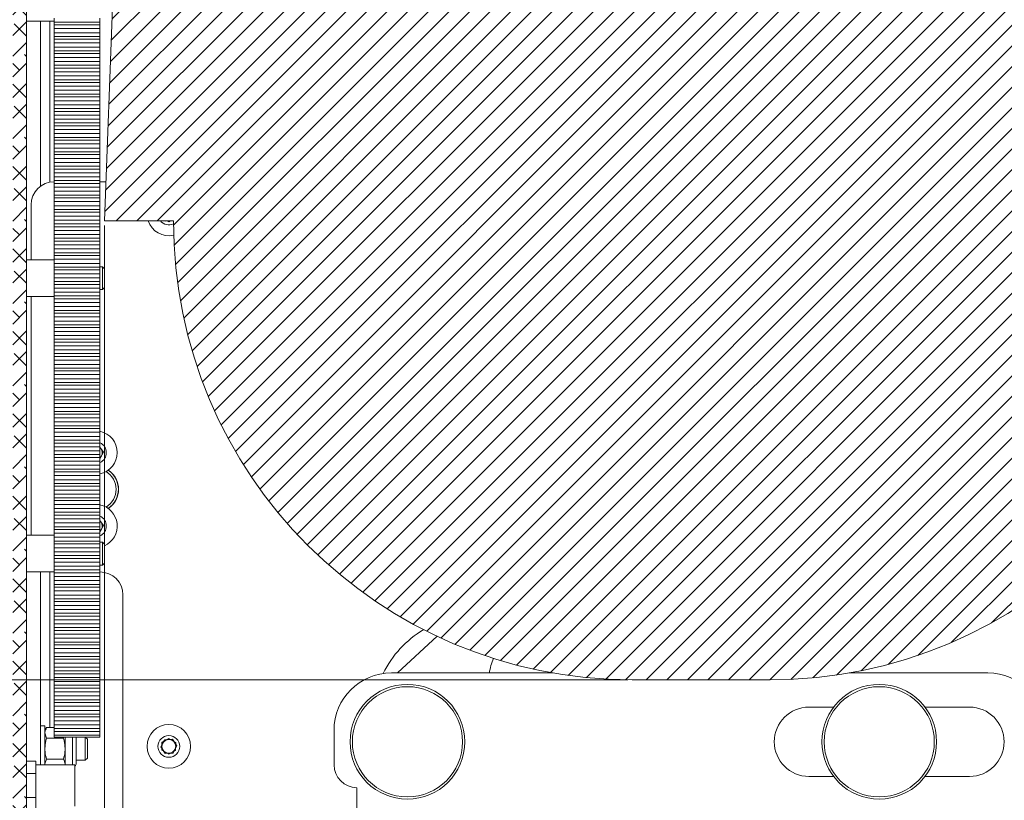
# Model space of a CAD drawing. Units: millimetres. Extents: x 75 to 20988, y -8 to 5930.
# Drawn here: x 19391 to 19605, y 3759 to 3929 of the extents above; entities that cross this region are included whole.
import ezdxf

# ---------------------------------------------------------------- set-up
doc = ezdxf.new("R2010")
doc.units = ezdxf.units.MM
doc.styles.add('SLDTEXTSTYLE1', font='TXT', dxfattribs={"width": 0.7})
doc.dimstyles.new('SLDDIMSTYLE3', dxfattribs={"dimtxt": 6.748081, "dimasz": 6, "dimexe": 0, "dimexo": 0.0625, "dimgap": 1.68702, "dimtad": 1, "dimdec": 1, "dimrnd": 1e-09, "dimzin": 12, "dimdsep": 46, "dimtxsty": 'SLDTEXTSTYLE1', "dimblk1": 'CLOSED', "dimblk2": 'CLOSED', "dimsah": 1, "dimcen": 0.09, "dimadec": 0, "dimazin": 3, "dimtfac": 1, "dimtdec": 1, "dimtmove": 0, "dimatfit": 0, "dimldrblk": 'CLOSED', "dimfxl": 0, "dimfrac": 2, "dimtolj": 1, "dimarcsym": 0})
doc.dimstyles.new('SLDDIMSTYLE4', dxfattribs={"dimtxt": 6.748081, "dimasz": 6, "dimexe": 0, "dimexo": 0.0625, "dimgap": 1.68702, "dimtad": 1, "dimdec": 1, "dimrnd": 1e-09, "dimzin": 12, "dimdsep": 46, "dimtxsty": 'SLDTEXTSTYLE1', "dimblk1": 'CLOSED', "dimblk2": 'CLOSED', "dimsah": 1, "dimcen": 0.09, "dimadec": 0, "dimazin": 3, "dimtfac": 1, "dimtdec": 1, "dimtofl": 0, "dimtmove": 0, "dimatfit": 3, "dimldrblk": 'CLOSED', "dimfxl": 0, "dimfrac": 2, "dimtolj": 1, "dimarcsym": 0})

# ---------------------------------------------------------------- blocks, each defined once
blk = doc.blocks.new('_Closed')
at = {"color": 0, "linetype": 'ByBlock', "lineweight": -2}
for p, q in [((-1, 0.166667), (0, 0)), ((-1, 0.166667), (-1, -0.166667)), ((0, 0), (-1, -0.166667)), ((0, 0), (-1, 0))]:
    blk.add_line(p, q, dxfattribs=at)
blk = doc.blocks.new('_D_42')
at = {"color": 7, "linetype": 'Continuous', "lineweight": 0}
for p, q in [((19372.25, 4019.81), (19372.25, 4031.81)), ((19413.17, 4019.81), (19371.25, 4019.81)), ((19372.25, 3784.81), (19372.25, 4019.81)), ((19332.25, 3922.89), (19332.25, 3924.8)), ((19332.25, 3924.8), (19350.14, 3924.8)), ((19350.14, 3924.8), (19350.14, 3922.89)), ((19340.29, 3888.06), (19340.29, 3895.69)), ((19332.25, 3881.72), (19332.25, 3879.81)), ((19332.25, 3879.81), (19350.14, 3879.81)), ((19350.14, 3879.81), (19350.14, 3881.72)), ((19523.17, 3784.81), (19371.25, 3784.81)), ((19372.25, 3784.81), (19372.25, 3772.81))]:
    blk.add_line(p, q, dxfattribs=at)
at = {"color": 7, "linetype": 'Continuous', "lineweight": 18, "xscale": 6, "yscale": 6}
for p, rotation in [((19372.25, 4019.81, 96.24), 270.0000000000004), ((19372.25, 3784.81, 96.24), 90.0000000000004)]:
    blk.add_blockref('_Closed', p, dxfattribs=dict(at, rotation=rotation))
at = {"color": 7, "linetype": 'Continuous', "lineweight": 18, "attachment_point": 1, "rotation": 90, "style": 'SLDTEXTSTYLE1'}
for s, insert, char_height in [('Camera Height', (19363.73, 3871.59), 6.6146), ('max.', (19337.72, 3902.8), 6.615), ('max.', (19351.71, 3900.97), 6.615), ('"', (19337.72, 3896.99), 6.61), ('235', (19351.71, 3883.55), 6.615), ('1', (19332.54, 3889.35), 6.61), ('4', (19341.62, 3889.35), 6.61), ('9', (19337.72, 3881.72), 6.61)]:
    blk.add_mtext(s, dxfattribs=dict(at, insert=insert, char_height=char_height))
blk = doc.blocks.new('_D_43')
at = {"color": 7, "linetype": 'Continuous', "lineweight": 0}
for p, q in [((19409.17, 3883.81), (19409.17, 3665.6)), ((19669.17, 3883.81), (19669.17, 3665.6)), ((19516.06, 3697.8), (19514.15, 3697.8)), ((19514.15, 3697.8), (19514.15, 3679.9)), ((19562.28, 3697.8), (19564.19, 3697.8)), ((19564.19, 3697.8), (19564.19, 3679.9)), ((19527.45, 3689.76), (19535.08, 3689.76)), ((19514.15, 3679.9), (19516.06, 3679.9)), ((19564.19, 3679.9), (19562.28, 3679.9)), ((19669.17, 3666.6), (19409.17, 3666.6))]:
    blk.add_line(p, q, dxfattribs=at)
at = {"color": 7, "linetype": 'Continuous', "lineweight": 18, "xscale": 6, "yscale": 6, "rotation": 180.0000000000004}
blk.add_blockref('_Closed', (19409.17, 3666.6, 96.24), dxfattribs=at)
at = {"color": 7, "linetype": 'Continuous', "lineweight": 18, "xscale": 6, "yscale": 6}
blk.add_blockref('_Closed', (19669.17, 3666.6, 96.24), dxfattribs=at)
at = {"color": 7, "linetype": 'Continuous', "lineweight": 18, "attachment_point": 1, "style": 'SLDTEXTSTYLE1'}
for s, insert, char_height in [('1', (19528.74, 3697.51), 6.61), ('10', (19516.06, 3692.32), 6.615), ('"', (19536.37, 3692.32), 6.61), ('max.', (19542.18, 3692.32), 6.615), ('4', (19528.74, 3688.43), 6.61), ('%%c', (19514.71, 3675.14), 6.615), ('260', (19526.12, 3675.14), 6.615), ('max.', (19543.54, 3675.14), 6.615), ('Camera', (19516.26, 3663.12), 6.615), ('%%c', (19550.67, 3663.12), 6.615)]:
    blk.add_mtext(s, dxfattribs=dict(at, insert=insert, char_height=char_height))

msp = doc.modelspace()

# ---------------------------------------------------------------- hatches: boundary and pattern name
at = {"linetype": 'Continuous', "lineweight": 18}
h = msp.add_hatch(dxfattribs=at)
h.set_pattern_fill('ANSI38', angle=3e-322, style=0)
edge = h.paths.add_edge_path(flags=0)
edge.add_line((19389.17, 4096.71), (19389.17, 3749.91))
edge.add_arc((19387.07, 3749.91), 2.1, 270, 360, ccw=False)
edge.add_line((19387.07, 3747.81), (19364.67, 3747.81))
edge.add_line((19364.67, 3747.81), (19364.67, 3744.81))
edge.add_line((19364.67, 3744.81), (19387.07, 3744.81))
edge.add_arc((19387.07, 3749.91), 5.1, 270, 360)
edge.add_line((19392.17, 3749.91), (19392.17, 4096.71))
edge.add_arc((19394.27, 4096.71), 2.1, 90, 180, ccw=False)
edge.add_line((19394.27, 4098.81), (19414.17, 4098.81))
edge.add_line((19414.17, 4098.81), (19414.17, 4101.81))
edge.add_line((19414.17, 4101.81), (19394.27, 4101.81))
edge.add_arc((19394.27, 4096.71), 5.1, 90, 180)
h = msp.add_hatch(dxfattribs=at)
h.set_pattern_fill('ANSI31', angle=180, style=0)
edge = h.paths.add_edge_path(flags=0)
edge.add_line((19669.17, 3884.81), (19664.17, 4019.81))
edge.add_line((19664.17, 4019.81), (19414.17, 4019.81))
edge.add_line((19414.17, 4019.81), (19409.17, 3884.81))
edge.add_line((19409.17, 3884.81), (19424.17, 3884.81))
edge.add_arc((19524.17, 3884.81), 100, 180, 270)
edge.add_line((19524.17, 3784.81), (19554.17, 3784.81))
edge.add_arc((19554.17, 3884.81), 100, 270, 360)
edge.add_line((19654.17, 3884.81), (19669.17, 3884.81))

# ---------------------------------------------------------------- linework, layer by layer
at = {"color": 7, "linetype": 'Continuous', "lineweight": 18}
for p, q in [((19392.17, 3749.91), (19392.17, 4096.71)), ((19414.17, 4019.81), (19409.17, 3884.81)), ((19392.17, 3928.31), (19398.17, 3928.31)), ((19395.17, 3928.31), (19395.17, 3892.31)), ((19397.27, 3928.31), (19397.27, 3893.23)), ((19398.17, 3928.12), (19398.17, 3928.94)), ((19398.17, 3928.12), (19408.17, 3928.12)), ((19398.17, 3928.12), (19398.17, 3927.51)), ((19408.17, 3927.51), (19398.17, 3927.51)), ((19398.17, 3926.69), (19398.17, 3927.51)), ((19408.17, 3928.94), (19408.17, 3928.12)), ((19408.17, 3928.12), (19408.17, 3927.51)), ((19408.17, 3926.69), (19408.17, 3927.51)), ((19398.17, 3926.69), (19408.17, 3926.69)), ((19398.17, 3925.8), (19398.17, 3926.69)), ((19398.17, 3925.8), (19408.17, 3925.8)), ((19398.17, 3924.98), (19398.17, 3925.8)), ((19398.17, 3924.98), (19408.17, 3924.98)), ((19398.17, 3924.98), (19398.17, 3924.37)), ((19408.17, 3925.8), (19408.17, 3926.69)), ((19408.17, 3925.8), (19408.17, 3924.98)), ((19408.17, 3924.98), (19408.17, 3924.37)), ((19408.17, 3924.37), (19398.17, 3924.37)), ((19398.17, 3923.55), (19398.17, 3924.37)), ((19398.17, 3923.55), (19408.17, 3923.55)), ((19398.17, 3922.66), (19398.17, 3923.55)), ((19398.17, 3922.66), (19408.17, 3922.66)), ((19398.17, 3921.84), (19398.17, 3922.66)), ((19408.17, 3923.55), (19408.17, 3924.37)), ((19408.17, 3922.66), (19408.17, 3923.55)), ((19408.17, 3922.66), (19408.17, 3921.84)), ((19398.17, 3921.84), (19408.17, 3921.84)), ((19398.17, 3921.84), (19398.17, 3921.23)), ((19408.17, 3921.23), (19398.17, 3921.23)), ((19398.17, 3920.41), (19398.17, 3921.23)), ((19408.17, 3921.84), (19408.17, 3921.23)), ((19408.17, 3920.41), (19408.17, 3921.23)), ((19398.17, 3920.41), (19408.17, 3920.41)), ((19398.17, 3919.52), (19398.17, 3920.41)), ((19398.17, 3919.52), (19408.17, 3919.52)), ((19398.17, 3918.7), (19398.17, 3919.52)), ((19398.17, 3918.7), (19408.17, 3918.7)), ((19398.17, 3918.7), (19398.17, 3918.08)), ((19408.17, 3919.52), (19408.17, 3920.41)), ((19408.17, 3919.52), (19408.17, 3918.7)), ((19408.17, 3918.7), (19408.17, 3918.08)), ((19408.17, 3918.08), (19398.17, 3918.08)), ((19398.17, 3917.27), (19398.17, 3918.08)), ((19398.17, 3917.27), (19408.17, 3917.27)), ((19398.17, 3916.38), (19398.17, 3917.27)), ((19398.17, 3916.38), (19408.17, 3916.38)), ((19398.17, 3915.56), (19398.17, 3916.38)), ((19408.17, 3917.27), (19408.17, 3918.08)), ((19408.17, 3916.38), (19408.17, 3917.27)), ((19408.17, 3916.38), (19408.17, 3915.56)), ((19398.17, 3915.56), (19408.17, 3915.56)), ((19398.17, 3915.56), (19398.17, 3914.94)), ((19408.17, 3914.94), (19398.17, 3914.94)), ((19398.17, 3914.12), (19398.17, 3914.94)), ((19398.17, 3914.12), (19408.17, 3914.12)), ((19398.17, 3913.24), (19398.17, 3914.12)), ((19408.17, 3915.56), (19408.17, 3914.94)), ((19408.17, 3914.12), (19408.17, 3914.94)), ((19408.17, 3913.24), (19408.17, 3914.12)), ((19398.17, 3913.24), (19408.17, 3913.24)), ((19398.17, 3912.42), (19398.17, 3913.24)), ((19398.17, 3912.42), (19408.17, 3912.42)), ((19398.17, 3912.42), (19398.17, 3911.8)), ((19408.17, 3913.24), (19408.17, 3912.42)), ((19408.17, 3912.42), (19408.17, 3911.8)), ((19408.17, 3911.8), (19398.17, 3911.8)), ((19398.17, 3910.98), (19398.17, 3911.8)), ((19398.17, 3910.98), (19408.17, 3910.98)), ((19398.17, 3910.09), (19398.17, 3910.98)), ((19398.17, 3910.09), (19408.17, 3910.09)), ((19398.17, 3909.27), (19398.17, 3910.09)), ((19408.17, 3910.98), (19408.17, 3911.8)), ((19408.17, 3910.09), (19408.17, 3910.98)), ((19408.17, 3910.09), (19408.17, 3909.27)), ((19398.17, 3909.27), (19408.17, 3909.27)), ((19398.17, 3909.27), (19398.17, 3908.66)), ((19408.17, 3908.66), (19398.17, 3908.66)), ((19398.17, 3907.84), (19398.17, 3908.66)), ((19398.17, 3907.84), (19408.17, 3907.84)), ((19398.17, 3906.95), (19398.17, 3907.84)), ((19408.17, 3909.27), (19408.17, 3908.66)), ((19408.17, 3907.84), (19408.17, 3908.66)), ((19408.17, 3906.95), (19408.17, 3907.84)), ((19398.17, 3906.95), (19408.17, 3906.95)), ((19398.17, 3906.13), (19398.17, 3906.95)), ((19398.17, 3906.13), (19408.17, 3906.13)), ((19398.17, 3906.13), (19398.17, 3905.52)), ((19408.17, 3905.52), (19398.17, 3905.52)), ((19398.17, 3904.7), (19398.17, 3905.52)), ((19408.17, 3906.95), (19408.17, 3906.13)), ((19408.17, 3906.13), (19408.17, 3905.52)), ((19408.17, 3904.7), (19408.17, 3905.52)), ((19398.17, 3904.7), (19408.17, 3904.7)), ((19398.17, 3903.81), (19398.17, 3904.7)), ((19398.17, 3903.81), (19408.17, 3903.81)), ((19398.17, 3902.99), (19398.17, 3903.81)), ((19408.17, 3903.81), (19408.17, 3904.7)), ((19408.17, 3903.81), (19408.17, 3902.99)), ((19398.17, 3902.99), (19408.17, 3902.99)), ((19398.17, 3902.99), (19398.17, 3902.38)), ((19408.17, 3902.38), (19398.17, 3902.38)), ((19398.17, 3901.56), (19398.17, 3902.38)), ((19398.17, 3901.56), (19408.17, 3901.56)), ((19398.17, 3900.67), (19398.17, 3901.56)), ((19408.17, 3902.99), (19408.17, 3902.38)), ((19408.17, 3901.56), (19408.17, 3902.38)), ((19408.17, 3900.67), (19408.17, 3901.56)), ((19398.17, 3900.67), (19408.17, 3900.67)), ((19398.17, 3899.85), (19398.17, 3900.67)), ((19398.17, 3899.85), (19408.17, 3899.85)), ((19398.17, 3899.85), (19398.17, 3899.23)), ((19408.17, 3899.23), (19398.17, 3899.23)), ((19398.17, 3898.42), (19398.17, 3899.23)), ((19408.17, 3900.67), (19408.17, 3899.85)), ((19408.17, 3899.85), (19408.17, 3899.23)), ((19408.17, 3898.42), (19408.17, 3899.23)), ((19398.17, 3898.42), (19408.17, 3898.42)), ((19398.17, 3897.53), (19398.17, 3898.42)), ((19398.17, 3897.53), (19408.17, 3897.53)), ((19398.17, 3896.71), (19398.17, 3897.53)), ((19408.17, 3897.53), (19408.17, 3898.42)), ((19408.17, 3897.53), (19408.17, 3896.71)), ((19398.17, 3896.71), (19408.17, 3896.71)), ((19398.17, 3896.71), (19398.17, 3896.09)), ((19408.17, 3896.09), (19398.17, 3896.09)), ((19398.17, 3895.27), (19398.17, 3896.09)), ((19398.17, 3895.27), (19408.17, 3895.27)), ((19398.17, 3894.39), (19398.17, 3895.27)), ((19408.17, 3896.71), (19408.17, 3896.09)), ((19408.17, 3895.27), (19408.17, 3896.09)), ((19408.17, 3894.39), (19408.17, 3895.27)), ((19398.17, 3894.39), (19408.17, 3894.39)), ((19398.17, 3893.57), (19398.17, 3894.39)), ((19398.17, 3893.57), (19408.17, 3893.57)), ((19398.17, 3893.57), (19398.17, 3892.95)), ((19408.17, 3892.95), (19398.17, 3892.95)), ((19398.17, 3892.13), (19398.17, 3892.95)), ((19408.17, 3894.39), (19408.17, 3893.57)), ((19408.17, 3893.57), (19408.17, 3892.95)), ((19408.17, 3893.31), (19409.48, 3893.31)), ((19408.17, 3892.13), (19408.17, 3892.95)), ((19398.17, 3892.13), (19408.17, 3892.13)), ((19398.17, 3891.24), (19398.17, 3892.13)), ((19398.17, 3891.24), (19408.17, 3891.24)), ((19398.17, 3890.43), (19398.17, 3891.24)), ((19398.17, 3890.43), (19408.17, 3890.43)), ((19398.17, 3890.43), (19398.17, 3889.81)), ((19408.17, 3891.24), (19408.17, 3892.13)), ((19408.17, 3891.24), (19408.17, 3890.43)), ((19408.17, 3890.43), (19408.17, 3889.81)), ((19393.17, 3876.31), (19393.17, 3888.31)), ((19408.17, 3889.81), (19398.17, 3889.81)), ((19398.17, 3888.99), (19398.17, 3889.81)), ((19398.17, 3888.99), (19408.17, 3888.99)), ((19398.17, 3888.1), (19398.17, 3888.99)), ((19408.17, 3888.99), (19408.17, 3889.81)), ((19408.17, 3888.1), (19408.17, 3888.99)), ((19398.17, 3888.1), (19408.17, 3888.1)), ((19398.17, 3887.28), (19398.17, 3888.1)), ((19398.17, 3887.28), (19408.17, 3887.28)), ((19398.17, 3887.28), (19398.17, 3886.67)), ((19408.17, 3886.67), (19398.17, 3886.67)), ((19398.17, 3885.85), (19398.17, 3886.67)), ((19408.17, 3888.1), (19408.17, 3887.28)), ((19408.17, 3887.28), (19408.17, 3886.67)), ((19408.17, 3885.85), (19408.17, 3886.67)), ((19398.17, 3885.85), (19408.17, 3885.85)), ((19398.17, 3884.96), (19398.17, 3885.85)), ((19398.17, 3884.96), (19408.17, 3884.96)), ((19398.17, 3884.14), (19398.17, 3884.96)), ((19398.17, 3884.14), (19408.17, 3884.14)), ((19398.17, 3884.14), (19398.17, 3883.53)), ((19408.17, 3884.96), (19408.17, 3885.85)), ((19408.17, 3884.96), (19408.17, 3884.14)), ((19408.17, 3884.14), (19408.17, 3883.53)), ((19409.17, 3884.81), (19424.17, 3884.81)), ((19422.39, 3884.76), (19422.36, 3884.81)), ((19423.21, 3884.81), (19422.39, 3884.76)), ((19423.14, 3884.58), (19422.75, 3884.81)), ((19423.56, 3884.81), (19423.14, 3884.58)), ((19408.17, 3883.53), (19398.17, 3883.53)), ((19398.17, 3882.71), (19398.17, 3883.53)), ((19398.17, 3882.71), (19408.17, 3882.71)), ((19398.17, 3881.82), (19398.17, 3882.71)), ((19398.17, 3881.82), (19408.17, 3881.82)), ((19398.17, 3881), (19398.17, 3881.82)), ((19408.17, 3882.71), (19408.17, 3883.53)), ((19408.17, 3881.82), (19408.17, 3882.71)), ((19408.17, 3881.82), (19408.17, 3881)), ((19398.17, 3881), (19408.17, 3881)), ((19398.17, 3881), (19398.17, 3880.39)), ((19408.17, 3880.39), (19398.17, 3880.39)), ((19398.17, 3879.57), (19398.17, 3880.39)), ((19408.17, 3881), (19408.17, 3880.39)), ((19408.17, 3879.57), (19408.17, 3880.39)), ((19398.17, 3879.57), (19408.17, 3879.57)), ((19398.17, 3878.68), (19398.17, 3879.57)), ((19398.17, 3878.68), (19408.17, 3878.68)), ((19398.17, 3877.86), (19398.17, 3878.68)), ((19398.17, 3877.86), (19408.17, 3877.86)), ((19398.17, 3877.86), (19398.17, 3877.24)), ((19408.17, 3878.68), (19408.17, 3879.57)), ((19408.17, 3878.68), (19408.17, 3877.86)), ((19408.17, 3877.86), (19408.17, 3877.24)), ((19398.17, 3876.31), (19392.17, 3876.31)), ((19408.17, 3877.24), (19398.17, 3877.24)), ((19398.17, 3876.42), (19398.17, 3877.24)), ((19398.17, 3876.42), (19408.17, 3876.42)), ((19398.17, 3875.54), (19398.17, 3876.42)), ((19398.17, 3875.54), (19408.17, 3875.54)), ((19398.17, 3874.72), (19398.17, 3875.54)), ((19408.17, 3876.42), (19408.17, 3877.24)), ((19408.17, 3875.54), (19408.17, 3876.42)), ((19408.17, 3875.54), (19408.17, 3874.72)), ((19398.17, 3874.72), (19408.17, 3874.72)), ((19398.17, 3874.72), (19398.17, 3874.1)), ((19408.17, 3874.1), (19398.17, 3874.1)), ((19398.17, 3873.28), (19398.17, 3874.1)), ((19398.17, 3873.28), (19408.17, 3873.28)), ((19398.17, 3872.39), (19398.17, 3873.28)), ((19408.72, 3874.81), (19408.17, 3874.81)), ((19408.17, 3874.72), (19408.17, 3874.1)), ((19408.17, 3873.28), (19408.17, 3874.1)), ((19408.17, 3872.39), (19408.17, 3873.28)), ((19409.17, 3874.36), (19408.72, 3874.81)), ((19408.72, 3872.31), (19408.72, 3874.81)), ((19409.17, 3872.31), (19409.17, 3874.36)), ((19398.17, 3872.39), (19408.17, 3872.39)), ((19398.17, 3871.58), (19398.17, 3872.39)), ((19398.17, 3871.58), (19408.17, 3871.58)), ((19398.17, 3871.58), (19398.17, 3870.96)), ((19408.17, 3872.39), (19408.17, 3871.58)), ((19408.17, 3871.58), (19408.17, 3870.96)), ((19408.72, 3869.81), (19408.72, 3872.31)), ((19409.17, 3870.25), (19409.17, 3872.31)), ((19408.17, 3870.96), (19398.17, 3870.96)), ((19398.17, 3870.14), (19398.17, 3870.96)), ((19398.17, 3870.14), (19408.17, 3870.14)), ((19398.17, 3869.25), (19398.17, 3870.14)), ((19398.17, 3869.25), (19408.17, 3869.25)), ((19398.17, 3868.43), (19398.17, 3869.25)), ((19408.17, 3870.14), (19408.17, 3870.96)), ((19408.17, 3869.25), (19408.17, 3870.14)), ((19408.17, 3869.81), (19408.72, 3869.81)), ((19408.17, 3869.25), (19408.17, 3868.43)), ((19408.72, 3869.81), (19409.17, 3870.25)), ((19392.17, 3868.31), (19398.17, 3868.31)), ((19393.17, 3816.31), (19393.17, 3868.31)), ((19398.17, 3868.43), (19408.17, 3868.43)), ((19398.17, 3868.43), (19398.17, 3867.82)), ((19408.17, 3867.82), (19398.17, 3867.82)), ((19398.17, 3867), (19398.17, 3867.82)), ((19398.17, 3867), (19408.17, 3867)), ((19398.17, 3866.11), (19398.17, 3867)), ((19408.17, 3868.43), (19408.17, 3867.82)), ((19408.17, 3867), (19408.17, 3867.82)), ((19408.17, 3866.11), (19408.17, 3867)), ((19398.17, 3866.11), (19408.17, 3866.11)), ((19398.17, 3865.29), (19398.17, 3866.11)), ((19398.17, 3865.29), (19408.17, 3865.29)), ((19398.17, 3865.29), (19398.17, 3864.68)), ((19408.17, 3864.68), (19398.17, 3864.68)), ((19398.17, 3863.86), (19398.17, 3864.68)), ((19408.17, 3866.11), (19408.17, 3865.29)), ((19408.17, 3865.29), (19408.17, 3864.68)), ((19408.17, 3863.86), (19408.17, 3864.68)), ((19398.17, 3863.86), (19408.17, 3863.86)), ((19398.17, 3862.97), (19398.17, 3863.86)), ((19398.17, 3862.97), (19408.17, 3862.97)), ((19398.17, 3862.15), (19398.17, 3862.97)), ((19408.17, 3862.97), (19408.17, 3863.86)), ((19408.17, 3862.97), (19408.17, 3862.15)), ((19398.17, 3862.15), (19408.17, 3862.15)), ((19398.17, 3862.15), (19398.17, 3861.54)), ((19408.17, 3861.54), (19398.17, 3861.54)), ((19398.17, 3860.72), (19398.17, 3861.54)), ((19398.17, 3860.72), (19408.17, 3860.72)), ((19398.17, 3859.83), (19398.17, 3860.72)), ((19408.17, 3862.15), (19408.17, 3861.54)), ((19408.17, 3860.72), (19408.17, 3861.54)), ((19408.17, 3859.83), (19408.17, 3860.72)), ((19398.17, 3859.83), (19408.17, 3859.83)), ((19398.17, 3859.01), (19398.17, 3859.83)), ((19398.17, 3859.01), (19408.17, 3859.01)), ((19398.17, 3859.01), (19398.17, 3858.39)), ((19408.17, 3858.39), (19398.17, 3858.39)), ((19398.17, 3857.58), (19398.17, 3858.39)), ((19408.17, 3859.83), (19408.17, 3859.01)), ((19408.17, 3859.01), (19408.17, 3858.39)), ((19408.17, 3857.58), (19408.17, 3858.39)), ((19398.17, 3857.58), (19408.17, 3857.58)), ((19398.17, 3856.69), (19398.17, 3857.58)), ((19398.17, 3856.69), (19408.17, 3856.69)), ((19398.17, 3855.87), (19398.17, 3856.69)), ((19408.17, 3856.69), (19408.17, 3857.58)), ((19408.17, 3856.69), (19408.17, 3855.87)), ((19398.17, 3855.87), (19408.17, 3855.87)), ((19398.17, 3855.87), (19398.17, 3855.25)), ((19408.17, 3855.25), (19398.17, 3855.25)), ((19398.17, 3854.43), (19398.17, 3855.25)), ((19398.17, 3854.43), (19408.17, 3854.43)), ((19398.17, 3853.54), (19398.17, 3854.43)), ((19408.17, 3855.87), (19408.17, 3855.25)), ((19408.17, 3854.43), (19408.17, 3855.25)), ((19408.17, 3853.54), (19408.17, 3854.43)), ((19398.17, 3853.54), (19408.17, 3853.54)), ((19398.17, 3852.73), (19398.17, 3853.54)), ((19398.17, 3852.73), (19408.17, 3852.73)), ((19398.17, 3852.73), (19398.17, 3852.11)), ((19408.17, 3852.11), (19398.17, 3852.11)), ((19398.17, 3851.29), (19398.17, 3852.11)), ((19408.17, 3853.54), (19408.17, 3852.73)), ((19408.17, 3852.73), (19408.17, 3852.11)), ((19408.17, 3851.29), (19408.17, 3852.11)), ((19398.17, 3851.29), (19408.17, 3851.29)), ((19398.17, 3850.4), (19398.17, 3851.29)), ((19398.17, 3850.4), (19408.17, 3850.4)), ((19398.17, 3849.58), (19398.17, 3850.4)), ((19408.17, 3850.4), (19408.17, 3851.29)), ((19408.17, 3850.4), (19408.17, 3849.58)), ((19398.17, 3849.58), (19408.17, 3849.58)), ((19398.17, 3849.58), (19398.17, 3848.97)), ((19408.17, 3848.97), (19398.17, 3848.97)), ((19398.17, 3848.15), (19398.17, 3848.97)), ((19398.17, 3848.15), (19408.17, 3848.15)), ((19398.17, 3847.26), (19398.17, 3848.15)), ((19408.17, 3849.58), (19408.17, 3848.97)), ((19408.17, 3848.15), (19408.17, 3848.97)), ((19408.17, 3847.26), (19408.17, 3848.15)), ((19398.17, 3847.26), (19408.17, 3847.26)), ((19398.17, 3846.44), (19398.17, 3847.26)), ((19398.17, 3846.44), (19408.17, 3846.44)), ((19398.17, 3846.44), (19398.17, 3845.83)), ((19408.17, 3845.83), (19398.17, 3845.83)), ((19398.17, 3845.01), (19398.17, 3845.83)), ((19408.17, 3847.26), (19408.17, 3846.44)), ((19408.17, 3846.44), (19408.17, 3845.83)), ((19408.17, 3845.01), (19408.17, 3845.83)), ((19398.17, 3845.01), (19408.17, 3845.01)), ((19398.17, 3844.12), (19398.17, 3845.01)), ((19398.17, 3844.12), (19408.17, 3844.12)), ((19398.17, 3843.3), (19398.17, 3844.12)), ((19398.17, 3843.3), (19408.17, 3843.3)), ((19398.17, 3843.3), (19398.17, 3842.69)), ((19408.17, 3844.12), (19408.17, 3845.01)), ((19408.17, 3844.12), (19408.17, 3843.3)), ((19408.17, 3843.3), (19408.17, 3842.69)), ((19408.17, 3842.69), (19398.17, 3842.69)), ((19398.17, 3841.87), (19398.17, 3842.69)), ((19398.17, 3841.87), (19408.17, 3841.87)), ((19398.17, 3840.98), (19398.17, 3841.87)), ((19408.17, 3841.87), (19408.17, 3842.69)), ((19408.17, 3840.98), (19408.17, 3841.87)), ((19398.17, 3840.98), (19408.17, 3840.98)), ((19398.17, 3840.16), (19398.17, 3840.98)), ((19398.17, 3840.16), (19408.17, 3840.16)), ((19398.17, 3840.16), (19398.17, 3839.54)), ((19408.17, 3839.54), (19398.17, 3839.54)), ((19398.17, 3838.73), (19398.17, 3839.54)), ((19408.17, 3840.98), (19408.17, 3840.16)), ((19408.17, 3840.16), (19408.17, 3839.54)), ((19408.17, 3838.73), (19408.17, 3839.54)), ((19398.17, 3838.73), (19408.17, 3838.73)), ((19398.17, 3837.84), (19398.17, 3838.73)), ((19398.17, 3837.84), (19408.17, 3837.84)), ((19398.17, 3837.02), (19398.17, 3837.84)), ((19398.17, 3837.02), (19408.17, 3837.02)), ((19398.17, 3837.02), (19398.17, 3836.4)), ((19408.17, 3837.84), (19408.17, 3838.73)), ((19408.17, 3837.84), (19408.17, 3837.02)), ((19408.17, 3837.02), (19408.17, 3836.4)), ((19408.17, 3836.4), (19398.17, 3836.4)), ((19398.17, 3835.58), (19398.17, 3836.4)), ((19398.17, 3835.58), (19408.17, 3835.58)), ((19398.17, 3834.7), (19398.17, 3835.58)), ((19398.17, 3834.7), (19408.17, 3834.7)), ((19398.17, 3833.88), (19398.17, 3834.7)), ((19408.17, 3835.58), (19408.17, 3836.4)), ((19408.17, 3834.7), (19408.17, 3835.58)), ((19408.17, 3835.52), (19408.9, 3834.4)), ((19408.17, 3834.7), (19408.17, 3833.88)), ((19398.17, 3833.88), (19408.17, 3833.88)), ((19398.17, 3833.88), (19398.17, 3833.26)), ((19408.17, 3833.26), (19398.17, 3833.26)), ((19398.17, 3832.44), (19398.17, 3833.26)), ((19398.17, 3832.44), (19408.17, 3832.44)), ((19398.17, 3831.55), (19398.17, 3832.44)), ((19408.9, 3834.4), (19408.17, 3832.96)), ((19408.17, 3833.88), (19408.17, 3833.26)), ((19408.17, 3832.44), (19408.17, 3833.26)), ((19408.17, 3831.55), (19408.17, 3832.44)), ((19398.17, 3831.55), (19408.17, 3831.55)), ((19398.17, 3830.73), (19398.17, 3831.55)), ((19398.17, 3830.73), (19408.17, 3830.73)), ((19398.17, 3830.73), (19398.17, 3830.12)), ((19408.17, 3831.55), (19408.17, 3830.73)), ((19408.17, 3830.73), (19408.17, 3830.12)), ((19408.17, 3830.12), (19398.17, 3830.12)), ((19398.17, 3829.3), (19398.17, 3830.12)), ((19398.17, 3829.3), (19408.17, 3829.3)), ((19398.17, 3828.41), (19398.17, 3829.3)), ((19398.17, 3828.41), (19408.17, 3828.41)), ((19398.17, 3827.59), (19398.17, 3828.41)), ((19408.17, 3829.3), (19408.17, 3830.12)), ((19408.17, 3828.41), (19408.17, 3829.3)), ((19408.17, 3828.41), (19408.17, 3827.59)), ((19398.17, 3827.59), (19408.17, 3827.59)), ((19398.17, 3827.59), (19398.17, 3826.98)), ((19408.17, 3826.98), (19398.17, 3826.98)), ((19398.17, 3826.16), (19398.17, 3826.98)), ((19398.17, 3826.16), (19408.17, 3826.16)), ((19398.17, 3825.27), (19398.17, 3826.16)), ((19408.17, 3827.59), (19408.17, 3826.98)), ((19408.17, 3826.16), (19408.17, 3826.98)), ((19408.17, 3825.27), (19408.17, 3826.16)), ((19412.17, 3827.02), (19412.17, 3826.31)), ((19412.17, 3826.31), (19412.17, 3825.6)), ((19398.17, 3825.27), (19408.17, 3825.27)), ((19398.17, 3824.45), (19398.17, 3825.27)), ((19398.17, 3824.45), (19408.17, 3824.45)), ((19398.17, 3824.45), (19398.17, 3823.84)), ((19408.17, 3825.27), (19408.17, 3824.45)), ((19408.17, 3824.45), (19408.17, 3823.84)), ((19411.92, 3825.1), (19412.04, 3824.97)), ((19408.17, 3823.84), (19398.17, 3823.84)), ((19398.17, 3823.02), (19398.17, 3823.84)), ((19398.17, 3823.02), (19408.17, 3823.02)), ((19398.17, 3822.13), (19398.17, 3823.02)), ((19398.17, 3822.13), (19408.17, 3822.13)), ((19398.17, 3821.31), (19398.17, 3822.13)), ((19408.17, 3823.02), (19408.17, 3823.84)), ((19408.17, 3822.13), (19408.17, 3823.02)), ((19408.17, 3822.13), (19408.17, 3821.31)), ((19398.17, 3821.31), (19408.17, 3821.31)), ((19398.17, 3821.31), (19398.17, 3820.7)), ((19408.17, 3820.7), (19398.17, 3820.7)), ((19398.17, 3819.88), (19398.17, 3820.7)), ((19398.17, 3819.88), (19408.17, 3819.88)), ((19398.17, 3818.99), (19398.17, 3819.88)), ((19408.17, 3821.31), (19408.17, 3820.7)), ((19408.17, 3819.88), (19408.17, 3820.7)), ((19408.17, 3818.99), (19408.17, 3819.88)), ((19398.17, 3818.99), (19408.17, 3818.99)), ((19398.17, 3818.17), (19398.17, 3818.99)), ((19398.17, 3818.17), (19408.17, 3818.17)), ((19398.17, 3818.17), (19398.17, 3817.55)), ((19408.17, 3817.55), (19398.17, 3817.55)), ((19398.17, 3816.73), (19398.17, 3817.55)), ((19408.17, 3819.52), (19408.9, 3818.4)), ((19408.17, 3818.99), (19408.17, 3818.17)), ((19408.9, 3818.4), (19408.17, 3816.96)), ((19408.17, 3818.17), (19408.17, 3817.55)), ((19408.17, 3816.73), (19408.17, 3817.55)), ((19398.17, 3816.31), (19392.17, 3816.31)), ((19398.17, 3816.73), (19408.17, 3816.73)), ((19398.17, 3815.85), (19398.17, 3816.73)), ((19398.17, 3815.85), (19408.17, 3815.85)), ((19398.17, 3815.03), (19398.17, 3815.85)), ((19408.17, 3815.85), (19408.17, 3816.73)), ((19408.17, 3815.85), (19408.17, 3815.03)), ((19398.17, 3815.03), (19408.17, 3815.03)), ((19398.17, 3815.03), (19398.17, 3814.41)), ((19408.17, 3814.41), (19398.17, 3814.41)), ((19398.17, 3813.59), (19398.17, 3814.41)), ((19398.17, 3813.59), (19408.17, 3813.59)), ((19398.17, 3812.7), (19398.17, 3813.59)), ((19408.17, 3815.03), (19408.17, 3814.41)), ((19408.72, 3814.81), (19408.17, 3814.81)), ((19408.17, 3813.59), (19408.17, 3814.41)), ((19408.17, 3812.7), (19408.17, 3813.59)), ((19409.17, 3814.36), (19408.72, 3814.81)), ((19408.72, 3812.31), (19408.72, 3814.81)), ((19409.17, 3812.31), (19409.17, 3814.36)), ((19398.17, 3812.7), (19408.17, 3812.7)), ((19398.17, 3811.89), (19398.17, 3812.7)), ((19398.17, 3811.89), (19408.17, 3811.89)), ((19398.17, 3811.89), (19398.17, 3811.27)), ((19408.17, 3811.27), (19398.17, 3811.27)), ((19398.17, 3810.45), (19398.17, 3811.27)), ((19408.17, 3812.7), (19408.17, 3811.89)), ((19408.17, 3811.89), (19408.17, 3811.27)), ((19408.17, 3810.45), (19408.17, 3811.27)), ((19408.72, 3809.81), (19408.72, 3812.31)), ((19409.17, 3810.25), (19409.17, 3812.31)), ((19398.17, 3810.45), (19408.17, 3810.45)), ((19398.17, 3809.56), (19398.17, 3810.45)), ((19398.17, 3809.56), (19408.17, 3809.56)), ((19398.17, 3808.74), (19398.17, 3809.56)), ((19408.17, 3809.56), (19408.17, 3810.45)), ((19408.17, 3809.81), (19408.72, 3809.81)), ((19408.17, 3809.56), (19408.17, 3808.74)), ((19408.72, 3809.81), (19409.17, 3810.25)), ((19392.17, 3808.31), (19398.17, 3808.31)), ((19395.17, 3808.31), (19395.17, 3766.31)), ((19397.27, 3808.31), (19397.27, 3774.43)), ((19398.17, 3808.74), (19408.17, 3808.74)), ((19398.17, 3808.74), (19398.17, 3808.13)), ((19408.17, 3808.13), (19398.17, 3808.13)), ((19398.17, 3807.31), (19398.17, 3808.13)), ((19398.17, 3807.31), (19408.17, 3807.31)), ((19398.17, 3806.42), (19398.17, 3807.31)), ((19408.17, 3808.74), (19408.17, 3808.13)), ((19408.17, 3807.31), (19408.17, 3808.13)), ((19408.17, 3806.42), (19408.17, 3807.31)), ((19398.17, 3806.42), (19408.17, 3806.42)), ((19398.17, 3805.6), (19398.17, 3806.42)), ((19398.17, 3805.6), (19408.17, 3805.6)), ((19398.17, 3805.6), (19398.17, 3804.99)), ((19408.17, 3804.99), (19398.17, 3804.99)), ((19398.17, 3804.17), (19398.17, 3804.99)), ((19408.17, 3806.42), (19408.17, 3805.6)), ((19408.17, 3805.6), (19408.17, 3804.99)), ((19408.17, 3804.17), (19408.17, 3804.99)), ((19398.17, 3804.17), (19408.17, 3804.17)), ((19398.17, 3803.28), (19398.17, 3804.17)), ((19398.17, 3803.28), (19408.17, 3803.28)), ((19398.17, 3802.46), (19398.17, 3803.28)), ((19398.17, 3802.46), (19408.17, 3802.46)), ((19398.17, 3802.46), (19398.17, 3801.85)), ((19408.17, 3803.28), (19408.17, 3804.17)), ((19408.17, 3803.28), (19408.17, 3802.46)), ((19408.17, 3802.46), (19408.17, 3801.85)), ((19413.17, 3803.31), (19413.17, 3751.31)), ((19408.17, 3801.85), (19398.17, 3801.85)), ((19398.17, 3801.03), (19398.17, 3801.85)), ((19398.17, 3801.03), (19408.17, 3801.03)), ((19398.17, 3800.14), (19398.17, 3801.03)), ((19408.17, 3801.03), (19408.17, 3801.85)), ((19408.17, 3800.14), (19408.17, 3801.03)), ((19398.17, 3800.14), (19408.17, 3800.14)), ((19398.17, 3799.32), (19398.17, 3800.14)), ((19398.17, 3799.32), (19408.17, 3799.32)), ((19398.17, 3799.32), (19398.17, 3798.7)), ((19408.17, 3798.7), (19398.17, 3798.7)), ((19398.17, 3797.89), (19398.17, 3798.7)), ((19408.17, 3800.14), (19408.17, 3799.32)), ((19408.17, 3799.32), (19408.17, 3798.7)), ((19408.17, 3797.89), (19408.17, 3798.7)), ((19398.17, 3797.89), (19408.17, 3797.89)), ((19398.17, 3797), (19398.17, 3797.89)), ((19398.17, 3797), (19408.17, 3797)), ((19398.17, 3796.18), (19398.17, 3797)), ((19398.17, 3796.18), (19408.17, 3796.18)), ((19398.17, 3796.18), (19398.17, 3795.56)), ((19408.17, 3797), (19408.17, 3797.89)), ((19408.17, 3797), (19408.17, 3796.18)), ((19408.17, 3796.18), (19408.17, 3795.56)), ((19408.17, 3795.56), (19398.17, 3795.56)), ((19398.17, 3794.74), (19398.17, 3795.56)), ((19398.17, 3794.74), (19408.17, 3794.74)), ((19398.17, 3793.85), (19398.17, 3794.74)), ((19398.17, 3793.85), (19408.17, 3793.85)), ((19398.17, 3793.04), (19398.17, 3793.85)), ((19408.17, 3794.74), (19408.17, 3795.56)), ((19408.17, 3793.85), (19408.17, 3794.74)), ((19408.17, 3793.85), (19408.17, 3793.04)), ((19472.99, 3786.31), (19481.64, 3794.3)), ((19398.17, 3793.04), (19408.17, 3793.04)), ((19398.17, 3793.04), (19398.17, 3792.42)), ((19408.17, 3792.42), (19398.17, 3792.42)), ((19398.17, 3791.6), (19398.17, 3792.42)), ((19408.17, 3793.04), (19408.17, 3792.42)), ((19408.17, 3791.6), (19408.17, 3792.42)), ((19398.17, 3791.6), (19408.17, 3791.6)), ((19398.17, 3790.71), (19398.17, 3791.6)), ((19398.17, 3790.71), (19408.17, 3790.71)), ((19398.17, 3789.89), (19398.17, 3790.71)), ((19398.17, 3789.89), (19408.17, 3789.89)), ((19398.17, 3789.89), (19398.17, 3789.28)), ((19408.17, 3790.71), (19408.17, 3791.6)), ((19408.17, 3790.71), (19408.17, 3789.89)), ((19408.17, 3789.89), (19408.17, 3789.28)), ((19408.17, 3789.28), (19398.17, 3789.28)), ((19398.17, 3788.46), (19398.17, 3789.28)), ((19398.17, 3788.46), (19408.17, 3788.46)), ((19398.17, 3787.57), (19398.17, 3788.46)), ((19398.17, 3787.57), (19408.17, 3787.57)), ((19398.17, 3786.75), (19398.17, 3787.57)), ((19408.17, 3788.46), (19408.17, 3789.28)), ((19408.17, 3787.57), (19408.17, 3788.46)), ((19408.17, 3787.57), (19408.17, 3786.75)), ((19398.17, 3786.75), (19408.17, 3786.75)), ((19398.17, 3786.75), (19398.17, 3786.14)), ((19408.17, 3786.14), (19398.17, 3786.14)), ((19398.17, 3785.32), (19398.17, 3786.14)), ((19398.17, 3785.32), (19408.17, 3785.32)), ((19398.17, 3784.43), (19398.17, 3785.32)), ((19408.17, 3786.75), (19408.17, 3786.14)), ((19408.17, 3785.32), (19408.17, 3786.14)), ((19408.17, 3784.43), (19408.17, 3785.32)), ((19506.92, 3786.31), (19471.67, 3786.31)), ((19601.67, 3786.31), (19571.42, 3786.31)), ((19398.17, 3784.43), (19408.17, 3784.43)), ((19398.17, 3783.61), (19398.17, 3784.43)), ((19398.17, 3783.61), (19408.17, 3783.61)), ((19398.17, 3783.61), (19398.17, 3783)), ((19408.17, 3784.43), (19408.17, 3783.61)), ((19408.17, 3783.61), (19408.17, 3783)), ((19524.17, 3784.81), (19554.17, 3784.81)), ((19408.17, 3783), (19398.17, 3783)), ((19398.17, 3782.18), (19398.17, 3783)), ((19398.17, 3782.18), (19408.17, 3782.18)), ((19398.17, 3781.29), (19398.17, 3782.18)), ((19398.17, 3781.29), (19408.17, 3781.29)), ((19398.17, 3780.47), (19398.17, 3781.29)), ((19408.17, 3782.18), (19408.17, 3783)), ((19408.17, 3781.29), (19408.17, 3782.18)), ((19408.17, 3781.29), (19408.17, 3780.47)), ((19398.17, 3780.47), (19408.17, 3780.47)), ((19398.17, 3780.47), (19398.17, 3779.85)), ((19408.17, 3779.85), (19398.17, 3779.85)), ((19398.17, 3779.04), (19398.17, 3779.85)), ((19398.17, 3779.04), (19408.17, 3779.04)), ((19398.17, 3778.15), (19398.17, 3779.04)), ((19408.17, 3780.47), (19408.17, 3779.85)), ((19408.17, 3779.04), (19408.17, 3779.85)), ((19408.17, 3778.15), (19408.17, 3779.04)), ((19562.67, 3778.86), (19568.04, 3778.86)), ((19587.97, 3778.86), (19597.67, 3778.86)), ((19398.17, 3778.15), (19408.17, 3778.15)), ((19398.17, 3777.33), (19398.17, 3778.15)), ((19398.17, 3777.33), (19408.17, 3777.33)), ((19398.17, 3777.33), (19398.17, 3776.71)), ((19408.17, 3776.71), (19398.17, 3776.71)), ((19398.17, 3775.89), (19398.17, 3776.71)), ((19408.17, 3778.15), (19408.17, 3777.33)), ((19408.17, 3777.33), (19408.17, 3776.71)), ((19408.17, 3775.89), (19408.17, 3776.71)), ((19396.17, 3774.81), (19395.17, 3774.81)), ((19396.17, 3774.81), (19396.17, 3766.34)), ((19398.17, 3775.89), (19408.17, 3775.89)), ((19398.17, 3775.01), (19398.17, 3775.89)), ((19398.17, 3775.01), (19408.17, 3775.01)), ((19398.17, 3774.19), (19398.17, 3775.01)), ((19408.17, 3775.01), (19408.17, 3775.89)), ((19408.17, 3775.01), (19408.17, 3774.19)), ((19396.53, 3774.43), (19396.17, 3773.81)), ((19396.53, 3772.12), (19396.17, 3773.27)), ((19396.53, 3774.43), (19398.17, 3774.43)), ((19398.17, 3774.19), (19408.17, 3774.19)), ((19398.17, 3774.19), (19398.17, 3773.57)), ((19408.17, 3773.57), (19398.17, 3773.57)), ((19398.17, 3772.75), (19398.17, 3773.57)), ((19398.17, 3772.75), (19408.17, 3772.75)), ((19398.17, 3772.31), (19398.17, 3772.75)), ((19408.17, 3774.19), (19408.17, 3773.57)), ((19408.17, 3772.75), (19408.17, 3773.57)), ((19408.17, 3772.75), (19408.17, 3772.31)), ((19459.17, 3773.81), (19459.17, 3766.31)), ((19396.53, 3772.12), (19400.21, 3772.12)), ((19398.17, 3772.31), (19408.17, 3772.31)), ((19400.21, 3772.12), (19400.27, 3772.31)), ((19400.57, 3772.31), (19400.57, 3769.81)), ((19402.17, 3772.31), (19402.17, 3769.81)), ((19402.97, 3772.31), (19402.97, 3769.81)), ((19405.42, 3771.86), (19404.97, 3772.31)), ((19404.97, 3767.31), (19404.97, 3772.31)), ((19405.42, 3767.75), (19405.42, 3771.86)), ((19421.44, 3770.21), (19422.22, 3771.76)), ((19422.39, 3768.76), (19421.44, 3770.21)), ((19421.65, 3769.47), (19421.68, 3771.2)), ((19421.68, 3771.2), (19423.2, 3772.04)), ((19422.22, 3771.76), (19423.95, 3771.85)), ((19423.2, 3772.04), (19424.68, 3771.15)), ((19423.95, 3771.85), (19424.9, 3770.4)), ((19424.9, 3770.4), (19424.12, 3768.86)), ((19424.68, 3771.15), (19424.65, 3769.42)), ((19400.57, 3769.81), (19400.57, 3766.34)), ((19402.17, 3769.81), (19402.17, 3766.31)), ((19402.97, 3769.81), (19402.97, 3766.61)), ((19423.14, 3768.58), (19421.65, 3769.47)), ((19424.12, 3768.86), (19422.39, 3768.76)), ((19424.65, 3769.42), (19423.14, 3768.58)), ((19394.17, 3767.06), (19392.17, 3767.06)), ((19394.17, 3764.43), (19394.17, 3767.06)), ((19402.67, 3766.31), (19394.17, 3766.31)), ((19396.53, 3767.5), (19400.21, 3767.5)), ((19402.67, 3766.31), (19402.67, 3761.81)), ((19402.97, 3767.31), (19404.97, 3767.31)), ((19404.97, 3767.31), (19405.42, 3767.75)), ((19394.17, 3764.43), (19392.17, 3764.43)), ((19394.17, 3759.18), (19394.17, 3764.43)), ((19402.67, 3761.81), (19402.67, 3757.31)), ((19568.04, 3763.76), (19562.67, 3763.76)), ((19597.67, 3763.76), (19587.97, 3763.76)), ((19464.17, 3761.31), (19464.17, 3756.41)), ((19394.17, 3759.18), (19392.17, 3759.18)), ((19394.17, 3756.55), (19394.17, 3759.18))]:
    msp.add_line(p, q, dxfattribs=at)
at = {"color": 7, "linetype": 'Continuous', "lineweight": 18, "flags": 128}
for points in [[(19410.02, 3830.51), (19410.08, 3830.44), (19410.17, 3830.37)], [(19410.17, 3822.25), (19410.08, 3822.17), (19410.02, 3822.11)]]:
    msp.add_lwpolyline(points, dxfattribs=at)
at = {"color": 7, "linetype": 'Continuous', "lineweight": 18}
for centre, radius in [((19475.17, 3771.31), 12.5), ((19475.17, 3771.31), 12), ((19578, 3771.31), 12.5), ((19578, 3771.31), 12), ((19423.17, 3770.31), 4.75), ((19423.17, 3770.31), 2.37)]:
    msp.add_circle(centre, radius, dxfattribs=at)
for centre, radius, start, end in [((19398.17, 3888.31), 5, 90, 180), ((19423.17, 3886.31), 4.75, 198.4085, 282.7595), ((19423.17, 3886.31), 2.38, 219.1667, 294.9578), ((19524.17, 3884.81), 100, 180, 270), ((19554.17, 3884.81), 100, 270, 0), ((19407.17, 3834.31), 4.75, 282.1532, 77.8468), ((19407.17, 3834.31), 2.38, 294.9011, 65.0989), ((19407.17, 3834.31), 1.5, 33.1576, 48.1897), ((19407.17, 3834.31), 1.5, 333.1576, 33.1576), ((19407.17, 3834.31), 1.5, 311.8103, 333.1576), ((19407.17, 3826.31), 5, 303.8531, 56.1469), ((19407.17, 3826.31), 5.05, 306.5156, 53.4844), ((19407.17, 3826.31), 4.5, 301.0441, 58.9559), ((19407.17, 3818.31), 4.75, 294.9011, 77.8468), ((19407.17, 3818.31), 2.38, 294.9011, 65.0989), ((19407.17, 3818.31), 1.5, 33.1576, 48.1897), ((19407.17, 3818.31), 1.5, 311.8103, 333.1576), ((19407.17, 3818.31), 1.5, 333.1576, 33.1576), ((19408.17, 3803.31), 5, 0, 90), ((19490.17, 3776.31), 22.55, 120.5187, 154.0344), ((19505.4, 3784.54), 12.5, 156.6795, 171.8918), ((19471.67, 3773.81), 12.5, 90, 180), ((19601.67, 3773.81), 12.5, 0, 90), ((19562.67, 3771.31), 7.55, 90, 270), ((19597.67, 3771.31), 7.55, 270, 90), ((19423.17, 3770.31), 1.5, 118.9811, 178.9811), ((19423.17, 3770.31), 1.5, 153.1576, 213.1576), ((19423.17, 3770.31), 1.5, 178.9811, 238.9811), ((19423.17, 3770.31), 1.5, 93.1576, 153.1576), ((19423.17, 3770.31), 1.5, 58.9811, 118.9811), ((19423.17, 3770.31), 1.5, 33.1576, 93.1576), ((19423.17, 3770.31), 1.5, 298.9811, 358.9811), ((19423.17, 3770.31), 1.5, 358.9811, 58.9811), ((19423.17, 3770.31), 1.5, 333.1576, 33.1576), ((19423.17, 3770.31), 1.5, 213.1576, 273.1576), ((19423.17, 3770.31), 1.5, 238.9811, 298.9811), ((19423.17, 3770.31), 1.5, 273.1576, 333.1576), ((19402.17, 3766.61), 0.8, 308.6822, 360), ((19464.17, 3766.31), 5, 180, 270)]:
    msp.add_arc(centre, radius, start, end, dxfattribs=at)
for points, knots in [([(19396.17, 3773.27), (19396.17, 3773.3), (19396.17, 3773.69), (19396.36, 3774.07), (19396.53, 3774.43)], [0, 0, 0, 0, 0.070185, 1, 1, 1, 1]), ([(19396.53, 3772.12), (19396.47, 3771.92), (19396.26, 3771.17), (19396.21, 3770.39), (19396.17, 3769.81)], [0, 0, 0, 0, 0.2575513, 1, 1, 1, 1]), ([(19400.21, 3772.12), (19400.27, 3771.92), (19400.48, 3771.17), (19400.53, 3770.39), (19400.57, 3769.81)], [0, 0, 0, 0, 0.257551, 1, 1, 1, 1]), ([(19396.17, 3769.81), (19396.17, 3769.6), (19396.19, 3768.82), (19396.39, 3768.06), (19396.53, 3767.5)], [0, 0, 0, 0, 0.268634, 1, 1, 1, 1]), ([(19400.57, 3769.81), (19400.56, 3769.6), (19400.54, 3768.82), (19400.35, 3768.06), (19400.21, 3767.5)], [0, 0, 0, 0, 0.268634, 1, 1, 1, 1]), ([(19396.17, 3766.34), (19396.17, 3766.37), (19396.17, 3766.76), (19396.36, 3767.14), (19396.53, 3767.5)], [0, 0, 0, 0, 0.070185, 1, 1, 1, 1]), ([(19400.57, 3766.34), (19400.57, 3766.37), (19400.56, 3766.76), (19400.38, 3767.14), (19400.21, 3767.5)], [0, 0, 0, 0, 0.070185, 1, 1, 1, 1])]:
    msp.add_open_spline(points, degree=3, knots=knots, dxfattribs=at)

# ---------------------------------------------------------------- dimensions: what is measured, and where the dimension line sits
dim = msp.add_linear_dim(base=(19372.25, 4019.81), p1=(19524.17, 3784.81), p2=(19414.17, 4019.81), angle=90, text='<> max. \\PCamera Height', dimstyle='SLDDIMSTYLE3', dxfattribs=at)
dim.commit()
dim.dimension.update_dxf_attribs({"geometry": '_D_42', "text_midpoint": (19372.25, 3902.31), "dimtype": 160})
dim = msp.add_linear_dim(base=(19409.17, 3654.6), p1=(19669.17, 3884.81), p2=(19409.17, 3884.81), text='%%c<> max. \\XCamera %%c', dimstyle='SLDDIMSTYLE4', dxfattribs=at)
dim.commit()
dim.dimension.update_dxf_attribs({"geometry": '_D_43', "text_midpoint": (19539.17, 3654.6), "dimtype": 160})

doc.saveas('drawing.dxf')
